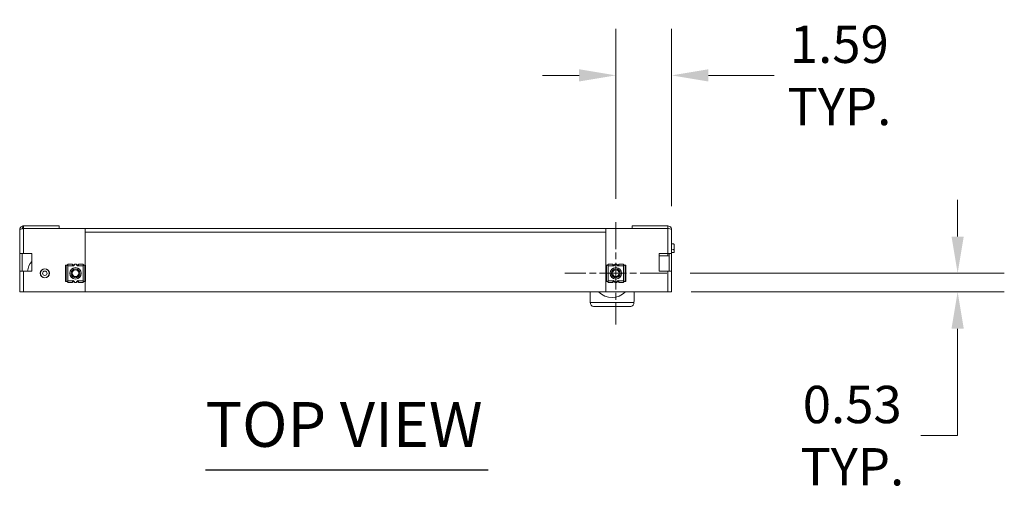
# Model space of a CAD drawing. Units: inches. Extents: x 8 to 173, y 5 to 106.
# Drawn here: x 43 to 72, y 92 to 106 of the extents above; entities that cross this region are included whole.
import ezdxf

# ---------------------------------------------------------------- set-up
doc = ezdxf.new("R2010")
doc.units = ezdxf.units.IN
doc.header["$LTSCALE"] = 10.666667
doc.header["$MEASUREMENT"] = 0
doc.linetypes.add('CHAIN', pattern=[0.7087, 0.4724, -0.0591, 0.1181, -0.0591])
for name, color, linetype, lineweight in [('Center Mark (ANSI)', 7, 'Continuous', 5), ('Dimension (ANSI)', 7, 'Continuous', 5), ('Symbol (ANSI)', 7, 'Continuous', 5), ('Visible (ANSI)', 7, 'Continuous', 5), ('Visible Narrow (ANSI)', 7, 'Continuous', 5)]:
    doc.layers.add(name, color=color, linetype=linetype, lineweight=lineweight)
doc.styles.add('ROMANS', font='romans.shx')
doc.styles.add('Text Style168', font='tahoma.ttf')
doc.dimstyles.new('Default (ANSI)', dxfattribs={"dimscale": 10.666667, "dimtxt": 0.1, "dimasz": 0.098425, "dimexe": 0.125, "dimexo": 0.0625, "dimgap": 0.031496, "dimtad": 0, "dimtih": 1, "dimtoh": 1, "dimrnd": 1e-08, "dimzin": 0, "dimdsep": 46, "dimtxsty": 'ROMANS', "dimcen": 0.09, "dimdle": 0.393701, "dimclrd": 256, "dimclre": 256, "dimclrt": 256, "dimadec": 0, "dimazin": 0, "dimtfac": 1, "dimtofl": 0, "dimtmove": 0, "dimatfit": 3, "dimfxl": 1, "dimtolj": 1, "dimtzin": 0, "dimlwd": -1, "dimlwe": -1, "dimarcsym": 0})

# ---------------------------------------------------------------- blocks, each defined once
blk = doc.blocks.new('*D22')
at = {"layer": 'Defpoints', "color": 0, "transparency": 16777216}
for p in [(61.929, 98.651), (70.236, 98.651), (61.959, 98.119)]:
    blk.add_point(p, dxfattribs=at)
at = {"layer": 'Dimension (ANSI)', "transparency": 16777216}
for p, q in [((70.236, 99.701), (70.236, 100.751)), ((62.595, 98.651), (71.569, 98.651)), ((62.626, 98.119), (71.569, 98.119)), ((70.236, 97.069), (70.236, 94.014)), ((70.236, 94.014), (69.186, 94.014))]:
    blk.add_line(p, q, dxfattribs=at)
for points in [[(70.061, 99.701), (70.411, 99.701), (70.236, 98.651)], [(70.061, 97.069), (70.411, 97.069), (70.236, 98.119)]]:
    blk.add_solid(points, dxfattribs=at)
at = {"layer": 'Dimension (ANSI)', "transparency": 16777216, "insert": (67.225, 94.014), "char_height": 1.0667, "attachment_point": 5, "style": 'ROMANS'}
blk.add_mtext('\\A1;0.53\\PTYP.', dxfattribs=at)
blk = doc.blocks.new('*D23')
at = {"layer": 'Defpoints', "color": 0, "transparency": 16777216}
for p in [(60.47, 104.305), (60.47, 100.109), (62.064, 99.901)]:
    blk.add_point(p, dxfattribs=at)
at = {"layer": 'Dimension (ANSI)', "transparency": 16777216}
for p, q in [((60.47, 100.776), (60.47, 105.639)), ((62.064, 100.567), (62.064, 105.639)), ((59.421, 104.305), (58.371, 104.305)), ((63.114, 104.305), (64.996, 104.305))]:
    blk.add_line(p, q, dxfattribs=at)
for points in [[(59.421, 104.48), (59.421, 104.13), (60.47, 104.305)], [(63.114, 104.48), (63.114, 104.13), (62.064, 104.305)]]:
    blk.add_solid(points, dxfattribs=at)
at = {"layer": 'Dimension (ANSI)', "transparency": 16777216, "insert": (66.856, 104.305), "char_height": 1.0667, "attachment_point": 5, "style": 'ROMANS'}
blk.add_mtext('\\A1;1.59\\PTYP.', dxfattribs=at)

msp = doc.modelspace()

# ---------------------------------------------------------------- linework, layer by layer
at = {"layer": 'Center Mark (ANSI)', "linetype": 'CHAIN', "ltscale": 0.151801}
for p, q in [((60.47038, 100.10939), (60.47038, 97.19272)), ((61.92872, 98.65106), (59.01205, 98.65106))]:
    msp.add_line(p, q, dxfattribs=at)
at = {"layer": 'Symbol (ANSI)', "lineweight": 30}
msp.add_line((48.74874, 93.03223), (56.82498, 93.03223), dxfattribs=at)
at = {"layer": 'Visible (ANSI)'}
for p, q in [((43.43918, 99.21306), (43.43918, 99.90056)), ((43.54443, 100.00581), (43.54443, 99.93181)), ((44.56418, 100.00581), (43.54443, 100.00581)), ((43.54443, 99.93181), (44.56418, 99.93181)), ((45.31418, 99.9311), (43.54443, 99.9311)), ((43.59538, 99.9311), (43.59538, 99.93181)), ((44.56418, 99.93181), (44.56418, 100.00581)), ((44.72018, 99.93181), (44.56418, 99.93181)), ((44.72018, 99.93181), (44.72038, 99.93181)), ((44.72018, 99.9311), (44.72018, 99.93181)), ((44.72038, 99.93181), (60.78288, 99.93181)), ((44.72038, 99.9311), (44.72038, 99.93181)), ((45.31418, 99.9311), (45.31418, 98.88056)), ((60.18908, 99.9311), (61.95883, 99.9311)), ((60.18908, 99.9311), (60.18908, 98.88056)), ((60.78288, 99.93181), (60.78308, 99.93181)), ((60.78288, 99.9311), (60.78288, 99.93181)), ((60.93558, 99.93181), (60.78308, 99.93181)), ((60.78308, 99.93181), (60.78308, 99.9311)), ((61.95883, 100.00581), (60.93558, 100.00581)), ((60.93558, 100.00581), (60.93558, 99.93181)), ((60.93558, 99.93181), (61.95883, 99.93181)), ((61.90788, 99.9311), (61.90788, 99.93181)), ((61.95883, 99.93181), (61.95883, 100.00581)), ((62.06408, 99.90056), (62.06408, 99.21306)), ((62.13613, 99.3117), (62.13613, 99.46918)), ((62.13613, 99.3117), (62.13613, 99.24332)), ((43.54443, 99.21306), (43.43918, 99.21306)), ((43.43918, 98.71306), (43.43918, 99.21306)), ((43.51318, 99.21306), (43.51318, 98.71306)), ((43.54443, 99.21306), (43.79075, 99.21306)), ((43.79075, 99.21306), (43.79075, 98.71306)), ((61.71252, 99.21306), (61.95883, 99.21306)), ((61.71252, 98.71306), (61.71252, 99.21306)), ((61.71252, 99.15056), (61.95883, 99.15056)), ((62.06408, 99.21306), (61.95883, 99.21306)), ((61.99008, 98.71306), (61.99008, 99.21306)), ((62.13613, 99.24332), (62.06408, 99.24332)), ((62.06408, 99.21306), (62.06408, 98.71306)), ((44.74724, 98.88056), (44.74619, 98.88056)), ((44.74619, 98.88056), (44.74619, 98.42056)), ((44.74724, 98.88056), (44.76743, 98.88056)), ((44.7623, 98.54181), (44.7623, 98.75931)), ((44.76743, 98.88056), (44.76743, 98.42056)), ((44.79743, 98.88056), (44.76743, 98.88056)), ((44.79398, 98.88056), (44.79398, 98.88951)), ((44.79398, 98.88951), (44.81243, 98.88951)), ((44.80293, 98.88056), (44.79398, 98.88951)), ((44.79743, 98.88056), (44.81243, 98.88056)), ((44.79743, 98.88056), (44.81243, 98.86556)), ((44.81243, 98.91056), (44.95025, 98.91056)), ((44.81243, 98.91056), (44.81243, 98.88056)), ((44.95025, 98.88056), (44.95025, 98.91056)), ((44.95025, 98.88951), (44.99746, 98.88951)), ((44.9915, 98.88056), (45.0115, 98.91056)), ((45.0115, 98.91056), (45.05437, 98.91056)), ((45.05437, 98.91056), (45.07437, 98.88056)), ((45.0684, 98.88951), (45.11562, 98.88951)), ((45.11562, 98.91056), (45.25343, 98.91056)), ((45.11562, 98.91056), (45.11562, 98.88056)), ((45.25343, 98.88056), (45.25343, 98.91056)), ((45.25343, 98.88951), (45.27188, 98.88951)), ((45.25343, 98.88056), (45.26843, 98.88056)), ((45.25343, 98.86556), (45.26843, 98.88056)), ((45.27188, 98.88951), (45.26293, 98.88056)), ((45.29843, 98.88056), (45.26843, 98.88056)), ((45.27188, 98.88951), (45.27188, 98.88056)), ((45.29843, 98.88056), (45.31863, 98.88056)), ((45.29843, 98.88056), (45.29843, 98.42056)), ((45.30357, 98.75931), (45.30357, 98.54181)), ((45.31967, 98.88056), (45.31863, 98.88056)), ((45.31967, 98.88056), (45.31967, 98.42056)), ((60.18359, 98.88056), (60.18464, 98.88056)), ((60.18359, 98.42056), (60.18359, 98.88056)), ((60.20483, 98.88056), (60.18464, 98.88056)), ((60.1997, 98.54181), (60.1997, 98.75931)), ((60.20483, 98.88056), (60.23483, 98.88056)), ((60.20483, 98.42056), (60.20483, 98.88056)), ((60.23138, 98.88056), (60.23138, 98.88951)), ((60.23138, 98.88951), (60.24983, 98.88951)), ((60.23138, 98.88951), (60.24033, 98.88056)), ((60.23483, 98.88056), (60.24983, 98.88056)), ((60.23483, 98.88056), (60.24983, 98.86556)), ((60.24983, 98.91056), (60.38765, 98.91056)), ((60.24983, 98.91056), (60.24983, 98.88056)), ((60.38765, 98.88056), (60.38765, 98.91056)), ((60.38765, 98.88951), (60.43486, 98.88951)), ((60.4289, 98.88056), (60.4489, 98.91056)), ((60.4489, 98.91056), (60.49177, 98.91056)), ((60.49177, 98.91056), (60.51177, 98.88056)), ((60.5058, 98.88951), (60.55302, 98.88951)), ((60.55302, 98.91056), (60.69083, 98.91056)), ((60.55302, 98.91056), (60.55302, 98.88056)), ((60.69083, 98.88056), (60.69083, 98.91056)), ((60.69083, 98.88951), (60.70928, 98.88951)), ((60.69083, 98.86556), (60.70583, 98.88056)), ((60.69083, 98.88056), (60.70583, 98.88056)), ((60.70033, 98.88056), (60.70928, 98.88951)), ((60.70583, 98.88056), (60.73583, 98.88056)), ((60.70928, 98.88951), (60.70928, 98.88056)), ((60.75603, 98.88056), (60.73583, 98.88056)), ((60.73583, 98.42056), (60.73583, 98.88056)), ((60.74097, 98.75931), (60.74097, 98.54181)), ((60.75603, 98.88056), (60.75707, 98.88056)), ((60.75707, 98.42056), (60.75707, 98.88056)), ((43.43918, 98.71306), (43.54443, 98.71306)), ((43.43918, 98.11931), (43.43918, 98.71306)), ((43.79075, 98.71306), (43.54443, 98.71306)), ((61.95883, 98.71306), (61.71252, 98.71306)), ((61.95883, 98.71306), (62.06408, 98.71306)), ((62.06408, 98.71306), (62.06408, 98.11931)), ((44.74724, 98.42056), (44.74619, 98.42056)), ((44.74724, 98.42056), (44.76743, 98.42056)), ((44.79743, 98.42056), (44.76743, 98.42056)), ((44.79398, 98.41161), (44.79398, 98.42056)), ((44.80293, 98.42056), (44.79398, 98.41161)), ((44.81243, 98.41161), (44.79398, 98.41161)), ((44.81243, 98.43556), (44.79743, 98.42056)), ((44.81243, 98.42056), (44.79743, 98.42056)), ((44.81243, 98.42056), (44.81243, 98.39056)), ((44.95025, 98.39056), (44.81243, 98.39056)), ((44.95025, 98.39056), (44.95025, 98.42056)), ((44.99746, 98.41161), (44.95025, 98.41161)), ((45.0115, 98.39056), (44.9915, 98.42056)), ((45.05437, 98.39056), (45.0115, 98.39056)), ((45.07437, 98.42056), (45.05437, 98.39056)), ((45.11562, 98.41161), (45.0684, 98.41161)), ((45.11562, 98.42056), (45.11562, 98.39056)), ((45.25343, 98.39056), (45.11562, 98.39056)), ((45.26843, 98.42056), (45.25343, 98.43556)), ((45.26843, 98.42056), (45.25343, 98.42056)), ((45.25343, 98.39056), (45.25343, 98.42056)), ((45.27188, 98.41161), (45.25343, 98.41161)), ((45.27188, 98.41161), (45.26293, 98.42056)), ((45.29843, 98.42056), (45.26843, 98.42056)), ((45.27188, 98.42056), (45.27188, 98.41161)), ((45.29843, 98.42056), (45.31863, 98.42056)), ((45.31418, 98.42056), (45.31418, 98.11931)), ((45.31967, 98.42056), (45.31863, 98.42056)), ((60.18359, 98.42056), (60.18464, 98.42056)), ((60.20483, 98.42056), (60.18464, 98.42056)), ((60.18908, 98.42056), (60.18908, 98.11931)), ((60.20483, 98.42056), (60.23483, 98.42056)), ((60.23138, 98.41161), (60.23138, 98.42056)), ((60.23138, 98.41161), (60.24033, 98.42056)), ((60.24983, 98.41161), (60.23138, 98.41161)), ((60.24983, 98.43556), (60.23483, 98.42056)), ((60.24983, 98.42056), (60.23483, 98.42056)), ((60.24983, 98.42056), (60.24983, 98.39056)), ((60.38765, 98.39056), (60.24983, 98.39056)), ((60.38765, 98.39056), (60.38765, 98.42056)), ((60.43486, 98.41161), (60.38765, 98.41161)), ((60.4489, 98.39056), (60.4289, 98.42056)), ((60.49177, 98.39056), (60.4489, 98.39056)), ((60.51177, 98.42056), (60.49177, 98.39056)), ((60.55302, 98.41161), (60.5058, 98.41161)), ((60.55302, 98.42056), (60.55302, 98.39056)), ((60.69083, 98.39056), (60.55302, 98.39056)), ((60.70583, 98.42056), (60.69083, 98.43556)), ((60.69083, 98.39056), (60.69083, 98.42056)), ((60.70583, 98.42056), (60.69083, 98.42056)), ((60.70928, 98.41161), (60.69083, 98.41161)), ((60.70033, 98.42056), (60.70928, 98.41161)), ((60.70583, 98.42056), (60.73583, 98.42056)), ((60.70928, 98.42056), (60.70928, 98.41161)), ((60.75603, 98.42056), (60.73583, 98.42056)), ((60.75603, 98.42056), (60.75707, 98.42056)), ((43.43918, 98.11931), (43.54443, 98.11931)), ((45.31418, 98.11931), (43.54443, 98.11931)), ((45.31418, 98.11981), (60.18908, 98.11981)), ((59.73456, 98.11981), (59.73456, 97.90433)), ((59.73456, 97.90419), (59.73456, 97.90433)), ((61.95883, 98.11931), (60.18908, 98.11931)), ((60.9944, 98.11931), (60.9944, 97.90433)), ((60.9944, 97.90433), (60.9944, 97.90419)), ((60.9944, 97.90419), (60.9944, 97.90433)), ((61.95883, 98.11931), (62.06408, 98.11931)), ((59.8518, 97.70001), (60.87716, 97.70001))]:
    msp.add_line(p, q, dxfattribs=at)
for centre, radius in [((44.15793, 98.65056), 0.1305), ((44.15793, 98.65056), 0.125), ((44.15793, 98.65056), 0.12485), ((45.03293, 98.65056), 0.164), ((45.03288, 98.65106), 0.125), ((45.03288, 98.65106), 0.09525), ((60.47033, 98.65056), 0.164), ((60.47038, 98.65106), 0.125), ((60.47038, 98.65106), 0.09525), ((44.15793, 98.65056), 0.0625)]:
    msp.add_circle(centre, radius, dxfattribs=at)
for centre, radius, start, end in [((61.95883, 99.11931), 0.03125, 0, 90), ((44.15793, 98.65056), 0.5, 137.254343, 172.819244), ((44.97087, 98.88056), 0.02063, 226.658242, 0), ((45.095, 98.88056), 0.02063, 180, 313.341758), ((60.40827, 98.88056), 0.02063, 226.658242, 0), ((60.5324, 98.88056), 0.02063, 180, 313.341758), ((45.03293, 98.65056), 0.125, 185.59543, 257.877648), ((45.03293, 98.65056), 0.125, 257.877648, 302.057398), ((45.03293, 98.65056), 0.125, 302.612892, 5.825756), ((60.47033, 98.65056), 0.125, 174.174244, 354.40457), ((44.97087, 98.42056), 0.02063, 0, 133.341758), ((45.095, 98.42056), 0.02063, 46.658242, 180), ((60.40827, 98.42056), 0.02063, 0, 133.341758), ((60.5324, 98.42056), 0.02063, 46.658242, 180)]:
    msp.add_arc(centre, radius, start, end, dxfattribs=at)
for centre, major_axis, ratio, start_param, end_param in [((61.97865, 99.43765), (0.15713, 0.03478), 0.30237165, 6.21636085, 7.21374082), ((61.97865, 99.28017), (-0.15713, -0.03478), 0.30237165, 3.0747682, 4.07214817), ((44.76696, 98.75931), (0, 0.02125), 0.21941268, 6.18096803, 7.85398163), ((45.29891, 98.75931), (0, 0.02125), 0.21941268, 4.71238898, 6.38540258), ((60.20436, 98.75931), (0, -0.02125), 0.21941268, 3.03937538, 4.71238898), ((60.73631, 98.75931), (0, -0.02125), 0.21941268, 1.57079633, 3.24380993), ((44.76696, 98.54181), (0, 0.02125), 0.21941268, 1.57079633, 3.24380993), ((45.29891, 98.54181), (0, 0.02125), 0.21941268, 3.03937538, 4.71238898), ((60.20436, 98.54181), (0, -0.02125), 0.21941268, 4.71238898, 6.38540258), ((60.73631, 98.54181), (0, -0.02125), 0.21941268, 6.18096803, 7.85398163), ((60.36448, 97.90419), (0, 0.63896), 0.98585135, 1.57057742, 1.70717059), ((60.36448, 98.53131), (0, 0.56908), 0.98585135, 2.37908171, 3.90283075), ((60.36448, 97.90419), (0, -0.63896), 0.98585135, 1.43442203, 1.57079633)]:
    msp.add_ellipse(centre, major_axis=major_axis, ratio=ratio, start_param=start_param, end_param=end_param, dxfattribs=at)
for points, knots in [([(43.53047, 100.00488), (43.49844, 100.00059), (43.46875, 99.98054), (43.45281, 99.95235), (43.44393, 99.93663), (43.43918, 99.91861), (43.43918, 99.90056)], [-0.915266548, -0.915266548, -0.915266548, -0.915266548, -0.327518924, -0.327518924, -0.327518924, 0, 0, 0, 0]), ([(43.54443, 99.9311), (43.50737, 99.92425), (43.47104, 99.91741), (43.45281, 99.91056), (43.44393, 99.90722), (43.43918, 99.90389), (43.43918, 99.90056)], [-1, -1, -1, -1, -0.32751892, -0.32751892, -0.32751892, 0, 0, 0, 0]), ([(43.53058, 99.9284), (43.53354, 99.92995), (43.53674, 99.93103), (43.54008, 99.9315), (43.54152, 99.9317), (43.54298, 99.93181), (43.54443, 99.93181)], [0.705016793, 0.705016793, 0.705016793, 0.705016793, 0.911009882, 0.911009882, 0.911009882, 1, 1, 1, 1]), ([(61.95883, 100.00581), (61.99589, 100.00581), (62.03222, 99.98461), (62.05046, 99.95235), (62.05934, 99.93663), (62.06408, 99.91861), (62.06408, 99.90056)], [-1, -1, -1, -1, -0.32751892, -0.32751892, -0.32751892, 0, 0, 0, 0]), ([(61.97269, 99.9284), (61.96973, 99.92995), (61.96653, 99.93103), (61.96319, 99.9315), (61.96175, 99.9317), (61.96029, 99.93181), (61.95883, 99.93181)], [0.705016793, 0.705016793, 0.705016793, 0.705016793, 0.911009882, 0.911009882, 0.911009882, 1, 1, 1, 1]), ([(61.9728, 99.92851), (62.00483, 99.92254), (62.03452, 99.91654), (62.05046, 99.91056), (62.05934, 99.90722), (62.06408, 99.90389), (62.06408, 99.90056)], [-0.915266548, -0.915266548, -0.915266548, -0.915266548, -0.327518924, -0.327518924, -0.327518924, 0, 0, 0, 0]), ([(44.95025, 98.88056), (44.95025, 98.87808), (44.95073, 98.87535), (44.95279, 98.87026), (44.95438, 98.8679), (44.95639, 98.86587), (44.95655, 98.86571), (44.95672, 98.86556)], [0.2562527941, 0.2562527941, 0.2562527941, 0.2562527941, 0.2762860231, 0.2762860231, 0.2963192522, 0.2963192522, 0.2980445333, 0.2980445333, 0.2980445333, 0.2980445333]), ([(45.10915, 98.86556), (45.10932, 98.86571), (45.10948, 98.86587), (45.11149, 98.8679), (45.11308, 98.87026), (45.11514, 98.87535), (45.11562, 98.87808), (45.11562, 98.88056)], [0.0379922265, 0.0379922265, 0.0379922265, 0.0379922265, 0.0397175077, 0.0397175077, 0.0597507367, 0.0597507367, 0.0797839658, 0.0797839658, 0.0797839658, 0.0797839658]), ([(60.38765, 98.88056), (60.38765, 98.87808), (60.38813, 98.87535), (60.39019, 98.87026), (60.39178, 98.8679), (60.39379, 98.86587), (60.39395, 98.86571), (60.39412, 98.86556)], [0.0882344142, 0.0882344142, 0.0882344142, 0.0882344142, 0.1082676432, 0.1082676432, 0.1283008722, 0.1283008722, 0.1300261534, 0.1300261534, 0.1300261534, 0.1300261534]), ([(60.54655, 98.86556), (60.54672, 98.86571), (60.54688, 98.86587), (60.54889, 98.8679), (60.55048, 98.87026), (60.55254, 98.87535), (60.55302, 98.87808), (60.55302, 98.88056)], [-0.1300261534, -0.1300261534, -0.1300261534, -0.1300261534, -0.1283008722, -0.1283008722, -0.1082676432, -0.1082676432, -0.0882344142, -0.0882344142, -0.0882344142, -0.0882344142]), ([(45.1003, 98.54526), (45.10014, 98.54513), (45.09998, 98.545), (45.09966, 98.54476), (45.09951, 98.54464), (45.09935, 98.54452)], [-0.0034027454, -0.0034027454, -0.0034027454, -0.0034027454, -0.00180990118, -0.00180990118, -0.00032830416, -0.00032830416, -0.00032830416, -0.00032830416]), ([(44.95672, 98.43556), (44.95655, 98.4354), (44.95639, 98.43524), (44.95438, 98.43321), (44.95279, 98.43085), (44.95073, 98.42576), (44.95025, 98.42303), (44.95025, 98.42056)], [-0.1300261534, -0.1300261534, -0.1300261534, -0.1300261534, -0.1283008722, -0.1283008722, -0.1082676432, -0.1082676432, -0.0882344142, -0.0882344142, -0.0882344142, -0.0882344142]), ([(45.11562, 98.42056), (45.11562, 98.42303), (45.11514, 98.42576), (45.11308, 98.43085), (45.11149, 98.43321), (45.10948, 98.43524), (45.10932, 98.4354), (45.10915, 98.43556)], [0.0882344142, 0.0882344142, 0.0882344142, 0.0882344142, 0.1082676432, 0.1082676432, 0.1283008722, 0.1283008722, 0.1300261534, 0.1300261534, 0.1300261534, 0.1300261534]), ([(60.39412, 98.43556), (60.39395, 98.4354), (60.39379, 98.43524), (60.39178, 98.43321), (60.39019, 98.43085), (60.38813, 98.42576), (60.38765, 98.42303), (60.38765, 98.42056)], [0.0379922265, 0.0379922265, 0.0379922265, 0.0379922265, 0.0397175077, 0.0397175077, 0.0597507367, 0.0597507367, 0.0797839658, 0.0797839658, 0.0797839658, 0.0797839658]), ([(60.55302, 98.42056), (60.55302, 98.42303), (60.55254, 98.42576), (60.55048, 98.43085), (60.54889, 98.43321), (60.54688, 98.43524), (60.54672, 98.4354), (60.54655, 98.43556)], [0.2562527941, 0.2562527941, 0.2562527941, 0.2562527941, 0.2762860231, 0.2762860231, 0.2963192522, 0.2963192522, 0.2980445333, 0.2980445333, 0.2980445333, 0.2980445333]), ([(59.7404, 97.81732), (59.74103, 97.81271), (59.74171, 97.80824), (59.74517, 97.78837), (59.74909, 97.77306), (59.75984, 97.74693), (59.76671, 97.73612), (59.78776, 97.71361), (59.80659, 97.7045), (59.83687, 97.70045), (59.8442, 97.70003), (59.85183, 97.70004)], [-5.3643417, -5.3643417, -5.3643417, -5.3643417, -5.315399685, -5.315399685, -5.13911975, -5.13911975, -4.962839815, -4.962839815, -4.649194211, -4.649194211, -4.555997272, -4.555997272, -4.555997272, -4.555997272]), ([(60.87712, 97.70004), (60.88475, 97.70003), (60.89208, 97.70045), (60.92236, 97.7045), (60.94119, 97.71361), (60.96224, 97.73612), (60.96911, 97.74693), (60.97986, 97.77306), (60.98378, 97.78837), (60.98724, 97.80824), (60.98792, 97.81271), (60.98855, 97.81732)], [-1.556863188, -1.556863188, -1.556863188, -1.556863188, -1.463666257, -1.463666257, -1.150020646, -1.150020646, -0.97374071, -0.97374071, -0.797460773, -0.797460773, -0.748518753, -0.748518753, -0.748518753, -0.748518753])]:
    msp.add_open_spline(points, degree=3, knots=knots, dxfattribs=at)
for points in [[(43.54443, 100.00581), (43.53976, 100.00581), (43.53508, 100.00549), (43.53047, 100.00488)], [(61.95883, 99.9311), (61.9635, 99.93024), (61.96818, 99.92937), (61.9728, 99.92851)], [(44.99588, 98.53166), (44.99942, 98.53039), (45.00303, 98.52929), (45.00668, 98.52834)], [(45.1003, 98.54526), (45.09928, 98.5448), (45.09828, 98.54435), (45.0973, 98.54393)]]:
    msp.add_open_spline(points, degree=3, dxfattribs=at)
at = {"layer": 'Visible Narrow (ANSI)'}
for p, q in [((43.54443, 99.9311), (43.54443, 99.21306)), ((61.95883, 99.21306), (61.95883, 99.9311)), ((60.18908, 99.82656), (45.31418, 99.82656)), ((61.95883, 99.15056), (61.95883, 99.21306)), ((44.74724, 98.88056), (44.74724, 98.42056)), ((44.76743, 98.75931), (44.7623, 98.75931)), ((44.95672, 98.86556), (44.81243, 98.86556)), ((44.81243, 98.86556), (44.81243, 98.43556)), ((44.98382, 98.86451), (44.95792, 98.86451)), ((45.10795, 98.86451), (45.08204, 98.86451)), ((45.25343, 98.86556), (45.10915, 98.86556)), ((45.25343, 98.86556), (45.25343, 98.43556)), ((45.30357, 98.75931), (45.29843, 98.75931)), ((45.31863, 98.88056), (45.31863, 98.42056)), ((60.18464, 98.42056), (60.18464, 98.88056)), ((60.1997, 98.75931), (60.20483, 98.75931)), ((60.39412, 98.86556), (60.24983, 98.86556)), ((60.24983, 98.43556), (60.24983, 98.86556)), ((60.42122, 98.86451), (60.39532, 98.86451)), ((60.54535, 98.86451), (60.51944, 98.86451)), ((60.69083, 98.86556), (60.54655, 98.86556)), ((60.69083, 98.43556), (60.69083, 98.86556)), ((60.73583, 98.75931), (60.74097, 98.75931)), ((60.75603, 98.42056), (60.75603, 98.88056)), ((43.54443, 98.71306), (43.54443, 98.11931)), ((44.76743, 98.54181), (44.7623, 98.54181)), ((45.30357, 98.54181), (45.29843, 98.54181)), ((60.1997, 98.54181), (60.20483, 98.54181)), ((60.73583, 98.54181), (60.74097, 98.54181)), ((61.95883, 98.11931), (61.95883, 98.71306)), ((44.81243, 98.43556), (44.95672, 98.43556)), ((44.95792, 98.43661), (44.98382, 98.43661)), ((45.08204, 98.43661), (45.10795, 98.43661)), ((45.10915, 98.43556), (45.25343, 98.43556)), ((60.24983, 98.43556), (60.39412, 98.43556)), ((60.39532, 98.43661), (60.42122, 98.43661)), ((60.51944, 98.43661), (60.54535, 98.43661)), ((60.54655, 98.43556), (60.69083, 98.43556)), ((60.98855, 97.81732), (59.7404, 97.81732))]:
    msp.add_line(p, q, dxfattribs=at)
msp.add_open_spline([(43.53047, 100.00488), (43.52918, 99.98829), (43.52741, 99.97347), (43.52363, 99.95354), (43.52214, 99.94712), (43.51918, 99.93555), (43.51787, 99.93074), (43.5167, 99.92591)], degree=3, knots=[-0.274062089, -0.274062089, -0.274062089, -0.274062089, -0.171543674, -0.171543674, -0.118935601, -0.118935601, -0.076734267, -0.076734267, -0.076734267, -0.076734267], dxfattribs=at)

# ---------------------------------------------------------------- texts
at = {"layer": 'Symbol (ANSI)', "insert": (48.74771, 93.29326), "char_height": 1.28, "attachment_point": 7, "style": 'Text Style168'}
msp.add_mtext('TOP VIEW', dxfattribs=at)

# ---------------------------------------------------------------- dimensions: what is measured, and where the dimension line sits
at = {"layer": 'Dimension (ANSI)'}
for base, p1, p2, angle, override, picture, middle in [((60.47038, 104.30532), (62.06408, 99.90056), (60.47038, 100.10939), 180, {"dimtih": 0, "dimtoh": 0, "dimdec": 2, "dimtp": 0, "dimtm": 0, "dimtdec": 2, "dimatfit": 1}, '*D23', (66.85622, 104.30532)), ((70.23606, 98.65106), (61.95883, 98.11931), (61.92872, 98.65106), 90, {"dimdec": 2, "dimtp": 0, "dimtm": 0, "dimtdec": 2, "dimatfit": 1}, '*D22', (67.22484, 94.01364))]:
    dim = msp.add_linear_dim(base=base, p1=p1, p2=p2, angle=angle, text='<>\\PTYP.', dimstyle='Default (ANSI)', override=override, dxfattribs=at)
    dim.commit()
    dim.dimension.update_dxf_attribs({"geometry": picture, "text_midpoint": middle, "dimtype": 160})

doc.saveas('drawing.dxf')
